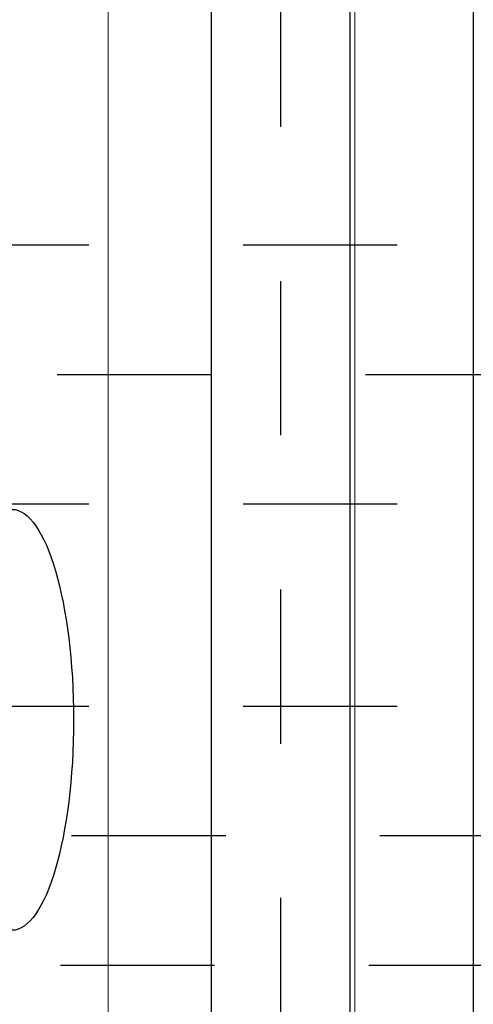
# Model space of a CAD drawing. Units: millimetres. Extents: x 862 to 1119, y 703 to 855.
# Drawn here: x 1099 to 1099, y 766 to 767 of the extents above; entities that cross this region are included whole.
import ezdxf

# ---------------------------------------------------------------- set-up
doc = ezdxf.new("R2010")
doc.units = ezdxf.units.MM
for name, pattern in [('HIDDEN', [0.375, 0.25, -0.125]), ('MITTE', [2, 1.25, -0.25, 0.25, -0.25]), ('TRATTOPUNTO', [1, 0.5, -0.25, 0, -0.25])]:
    doc.linetypes.add(name, pattern=pattern)
doc.layers.add('apparecchiature', color=4, linetype='Continuous')
doc.layers.add('fissaggio', color=9, linetype='Continuous')
doc.layers.add('appoggio', color=7, linetype='Continuous', lineweight=20)

msp = doc.modelspace()

# ---------------------------------------------------------------- linework, layer by layer
at = {"color": 8, "linetype": 'MITTE', "ltscale": 0.005}
msp.add_line((1096.4592, 766.63088), (1098.6212, 766.63088), dxfattribs=at)
at = {"color": 7, "extrusion": (0, 0, -1)}
msp.add_ellipse((1098.5812, 766.63088), major_axis=(0, -0.1365), ratio=0.29304, start_param=3.141593, end_param=6.283185, dxfattribs=at)
at = {"layer": 'apparecchiature', "color": 8, "linetype": 'TRATTOPUNTO', "ltscale": 0.005}
for p, q in [((1098.75533, 768.3154), (1098.75533, 764.39371)), ((1100.5198, 766.55556), (1096.2617, 766.55556))]:
    msp.add_line(p, q, dxfattribs=at)
at = {"layer": 'apparecchiature', "color": 251, "linetype": 'TRATTOPUNTO', "ltscale": 0.005}
msp.add_line((1099.31046, 766.85472), (1096.54933, 766.85472), dxfattribs=at)
at = {"layer": 'appoggio', "color": 9}
for p, q in [((1098.8036, 769.16855), (1098.8036, 766.02439)), ((1098.6436, 768.41071), (1098.6436, 766.02439))]:
    msp.add_line(p, q, dxfattribs=at)
at = {"layer": 'fissaggio', "color": 134, "linetype": 'Continuous'}
for p, q in [((1098.88033, 769.22472), (1098.88033, 764.39371)), ((1098.71033, 768.3154), (1098.71033, 764.39371)), ((1098.80033, 768.3154), (1098.80033, 764.39371))]:
    msp.add_line(p, q, dxfattribs=at)
at = {"layer": 'fissaggio', "color": 251, "linetype": 'HIDDEN', "ltscale": 0.01}
for p, q in [((1099.23106, 766.9387), (1096.54933, 766.9387)), ((1099.23106, 766.77074), (1096.54933, 766.77074)), ((1099.23106, 766.63954), (1096.2617, 766.63954)), ((1098.91262, 766.47158), (1096.2617, 766.47158))]:
    msp.add_line(p, q, dxfattribs=at)

doc.saveas('drawing.dxf')
